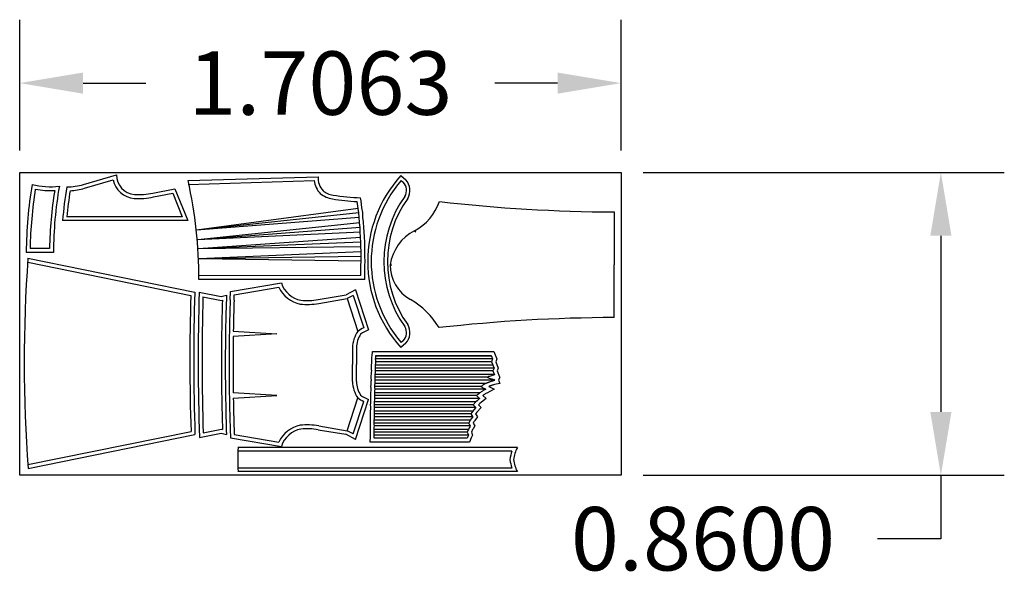
# Model space of a CAD drawing. Units: millimetres. Extents: x 1560.9 to 1563.7, y 626.87 to 628.46.
import ezdxf

# ---------------------------------------------------------------- set-up
doc = ezdxf.new("R2010")
doc.units = ezdxf.units.MM
doc.dimstyles.get("Standard").update_dxf_attribs({"dimtxt": 0.18, "dimasz": 0.18, "dimexe": 0.18, "dimexo": 0.0625, "dimgap": 0.09, "dimtad": 0, "dimtih": 1, "dimtoh": 1, "dimdec": 4, "dimzin": 0, "dimdsep": 46, "dimtxsty": 'Standard', "dimcen": 0.09, "dimadec": 0, "dimazin": 0, "dimtfac": 1, "dimtdec": 4, "dimtofl": 0, "dimtmove": 0, "dimatfit": 3, "dimfxl": 1, "dimtolj": 1, "dimtzin": 0, "dimarcsym": 0})

# ---------------------------------------------------------------- blocks, each defined once
blk = doc.blocks.new('*D6')
at = {"color": 0, "lineweight": -2, "ltscale": 0.07}
for p, q in [((1560.9035, 628.0914), (1560.9035, 628.4623)), ((1562.6097, 628.0914), (1562.6097, 628.4623)), ((1561.0835, 628.2823), (1561.2616, 628.2823)), ((1562.4297, 628.2823), (1562.2516, 628.2823))]:
    blk.add_line(p, q, dxfattribs=at)
at = {"color": 0, "ltscale": 0.07}
for points in [[(1561.0835, 628.3123), (1561.0835, 628.2523), (1560.9035, 628.2823)], [(1562.4297, 628.3123), (1562.4297, 628.2523), (1562.6097, 628.2823)]]:
    blk.add_solid(points, dxfattribs=at)
at = {"layer": 'Defpoints', "color": 0, "ltscale": 0.07}
for p in [(1560.9035, 628.2823), (1560.9035, 628.0289), (1562.6097, 628.0289)]:
    blk.add_point(p, dxfattribs=at)
at = {"color": 0, "ltscale": 0.07, "insert": (1561.7566, 628.2823), "char_height": 0.18, "attachment_point": 5}
blk.add_mtext('\\A1;1.7063', dxfattribs=at)
blk = doc.blocks.new('*D7')
at = {"color": 0, "lineweight": -2, "ltscale": 0.07}
for p, q in [((1562.6722, 628.0289), (1563.6973, 628.0289)), ((1563.5173, 627.8489), (1563.5173, 627.3489)), ((1562.6722, 627.1689), (1563.6973, 627.1689)), ((1563.5173, 627.1689), (1563.5173, 626.9889)), ((1563.5173, 626.9889), (1563.3373, 626.9889))]:
    blk.add_line(p, q, dxfattribs=at)
at = {"color": 0, "ltscale": 0.07}
for points in [[(1563.4873, 627.8489), (1563.5473, 627.8489), (1563.5173, 628.0289)], [(1563.4873, 627.3489), (1563.5473, 627.3489), (1563.5173, 627.1689)]]:
    blk.add_solid(points, dxfattribs=at)
at = {"layer": 'Defpoints', "color": 0, "ltscale": 0.07}
for p in [(1562.6097, 628.0289), (1562.6097, 627.1689), (1563.5173, 627.1689)]:
    blk.add_point(p, dxfattribs=at)
at = {"color": 0, "ltscale": 0.07, "insert": (1562.8423, 626.9889), "char_height": 0.18, "attachment_point": 5}
blk.add_mtext('\\A1;0.8600', dxfattribs=at)

msp = doc.modelspace()

# ---------------------------------------------------------------- linework, layer by layer
at = {"color": 1, "ltscale": 0.07}
for p, q in [((1561.08468, 627.99429), (1561.17862, 628.02203)), ((1561.08752, 627.98367), (1561.16877, 628.00776)), ((1561.38132, 628.00587), (1561.75014, 628.01657)), ((1561.38164, 627.99487), (1561.73943, 628.00539)), ((1561.98476, 628.01954), (1561.99898, 628.00762)), ((1561.98588, 628.00573), (1561.99175, 628.00071)), ((1561.28141, 627.96998), (1561.34405, 627.98238)), ((1561.28349, 627.95918), (1561.33788, 627.96969)), ((1561.33788, 627.96969), (1561.36427, 627.90282)), ((1561.34405, 627.98238), (1561.38066, 627.89177)), ((1561.86386, 627.9267), (1561.405, 627.865)), ((1561.38066, 627.89177), (1561.0253, 627.89177)), ((1561.36439, 627.90282), (1561.03705, 627.90282)), ((1561.86664, 627.90035), (1561.405, 627.865)), ((1561.86814, 627.88543), (1561.40889, 627.83738)), ((1561.87014, 627.85902), (1561.40889, 627.83738)), ((1561.87078, 627.84404), (1561.4112, 627.81168)), ((1560.99925, 627.80177), (1560.92199, 627.80177)), ((1560.9883, 627.81276), (1560.933, 627.81276)), ((1561.87188, 627.81785), (1561.4112, 627.81168)), ((1561.87166, 627.80286), (1561.4123, 627.78303)), ((1561.87205, 627.77716), (1561.4123, 627.78303)), ((1561.87138, 627.73564), (1561.4119, 627.7355)), ((1561.88238, 627.7245), (1561.4119, 627.7245)), ((1561.85637, 627.69565), (1561.82955, 627.68123)), ((1561.85637, 627.69565), (1561.89293, 627.58173)), ((1561.85001, 627.67977), (1561.83286, 627.67052)), ((1561.85001, 627.67977), (1561.87953, 627.58744)), ((1561.99175, 627.55075), (1561.98588, 627.54573)), ((1561.99898, 627.54384), (1561.98506, 627.5319)), ((1562.24229, 627.50714), (1561.91415, 627.50714)), ((1562.24229, 627.49114), (1561.91415, 627.49114)), ((1562.24625, 627.48112), (1561.91321, 627.48112)), ((1562.2463, 627.46513), (1561.91326, 627.46513)), ((1562.25019, 627.45513), (1561.91246, 627.45513)), ((1562.25019, 627.43913), (1561.91246, 627.43913)), ((1562.22599, 627.42913), (1561.91174, 627.42913)), ((1562.22599, 627.41313), (1561.91174, 627.41313)), ((1561.84998, 627.28628), (1561.87952, 627.3786)), ((1561.85634, 627.27039), (1561.89291, 627.38431)), ((1562.20954, 627.40313), (1561.91112, 627.40313)), ((1562.20954, 627.38713), (1561.91112, 627.38713)), ((1562.18895, 627.35113), (1561.91013, 627.35113)), ((1562.19787, 627.37713), (1561.91058, 627.37713)), ((1562.19787, 627.36113), (1561.91058, 627.36113)), ((1562.18198, 627.32513), (1561.90977, 627.32513)), ((1562.18895, 627.33513), (1561.91013, 627.33513)), ((1561.84998, 627.28628), (1561.83284, 627.29553)), ((1562.17654, 627.29913), (1561.9095, 627.29913)), ((1562.18198, 627.30913), (1561.90977, 627.30913)), ((1561.85634, 627.27039), (1561.82875, 627.28522)), ((1562.17654, 627.28313), (1561.9095, 627.28313)), ((1562.31564, 627.24752), (1561.52287, 627.24752)), ((1562.30017, 627.23752), (1561.52287, 627.23752)), ((1562.30017, 627.23752), (1562.03713, 627.23752)), ((1562.30017, 627.18949), (1561.52287, 627.18949)), ((1562.30017, 627.18949), (1562.03713, 627.18949)), ((1562.31564, 627.17949), (1561.52287, 627.17949))]:
    msp.add_line(p, q, dxfattribs=at)
at = {"color": 3, "ltscale": 0.07}
for p, q in [((1561.86581, 627.91359), (1561.405, 627.865)), ((1561.86944, 627.87225), (1561.40889, 627.83738)), ((1561.8716, 627.83095), (1561.4112, 627.81168)), ((1561.87223, 627.79002), (1561.4123, 627.78303)), ((1562.24552, 627.49914), (1561.91343, 627.49914)), ((1562.24941, 627.47314), (1561.91261, 627.47314)), ((1562.23031, 627.44713), (1561.91188, 627.44713)), ((1562.21234, 627.42113), (1561.91123, 627.42113)), ((1562.19994, 627.39513), (1561.91068, 627.39513)), ((1562.19056, 627.36913), (1561.91021, 627.36913)), ((1562.18324, 627.34313), (1561.90983, 627.34313)), ((1562.17752, 627.31713), (1561.90954, 627.31713)), ((1562.17311, 627.29113), (1561.90934, 627.29113)), ((1562.17311, 627.29113), (1561.90934, 627.29113))]:
    msp.add_line(p, q, dxfattribs=at)
at = {"color": 4, "ltscale": 0.07}
for p, q in [((1562.59008, 627.91672), (1562.59008, 627.76672)), ((1562.02376, 627.86299), (1562.02751, 627.8597)), ((1561.95464, 627.76672), (1561.95964, 627.76672)), ((1562.59008, 627.61672), (1562.59008, 627.76672))]:
    msp.add_line(p, q, dxfattribs=at)
at = {"color": 6, "ltscale": 0.07}
for p, q in [((1560.92627, 627.77414), (1561.389, 627.67979)), ((1560.92698, 627.78512), (1561.40025, 627.68861)), ((1561.50134, 627.69066), (1561.64592, 627.71518)), ((1561.4129, 627.68888), (1561.47546, 627.67618)), ((1561.50071, 627.6666), (1561.50134, 627.69066)), ((1561.51199, 627.68139), (1561.63886, 627.70283)), ((1561.42354, 627.67554), (1561.47581, 627.66488)), ((1561.47546, 627.67618), (1561.49031, 627.68016)), ((1561.47581, 627.66488), (1561.47875, 627.66571)), ((1561.51171, 627.66639), (1561.51199, 627.68139)), ((1561.75069, 627.66791), (1561.82955, 627.68123)), ((1561.75251, 627.65706), (1561.83286, 627.67052)), ((1561.83286, 627.67052), (1561.86286, 627.57742)), ((1561.49854, 627.57799), (1561.49831, 627.56303)), ((1561.50954, 627.57781), (1561.63286, 627.57051)), ((1561.63286, 627.57051), (1561.50931, 627.56288)), ((1561.84786, 627.53117), (1561.84786, 627.48302)), ((1561.85886, 627.53117), (1561.85886, 627.48302)), ((1561.84786, 627.43487), (1561.84786, 627.48302)), ((1561.85886, 627.43487), (1561.85886, 627.48302)), ((1561.49831, 627.40283), (1561.49854, 627.38779)), ((1561.63286, 627.39551), (1561.50931, 627.40298)), ((1561.50954, 627.38797), (1561.63286, 627.39551)), ((1561.83286, 627.29552), (1561.86286, 627.38862)), ((1560.92653, 627.19919), (1561.38961, 627.2936)), ((1561.42415, 627.28935), (1561.47581, 627.29988)), ((1561.47581, 627.29988), (1561.47887, 627.29903)), ((1561.50071, 627.29942), (1561.50137, 627.27528)), ((1561.51171, 627.29962), (1561.51199, 627.28462)), ((1561.75069, 627.29814), (1561.82875, 627.28522)), ((1561.75251, 627.30899), (1561.83286, 627.29552)), ((1560.92734, 627.18794), (1561.40089, 627.28483)), ((1561.41363, 627.27603), (1561.47557, 627.28861)), ((1561.47557, 627.28861), (1561.49015, 627.28495)), ((1561.50137, 627.27528), (1561.6459, 627.25096)), ((1561.51199, 627.28462), (1561.63886, 627.26318))]:
    msp.add_line(p, q, dxfattribs=at)
at = {"color": 2, "ltscale": 0.07}
msp.add_lwpolyline([(1560.90347, 628.02889), (1562.60973, 628.02889), (1562.60973, 627.16889), (1560.90347, 627.16889)], close=True, dxfattribs=at)
at = {"color": 1, "ltscale": 0.07}
for points in [[(1561.87138, 627.73564), (1561.87155, 627.74998), (1561.8719, 627.76432), (1561.87237, 627.77715), (1561.87217, 627.79001), (1561.87198, 627.80287), (1561.87195, 627.80475), (1561.87188, 627.81785), (1561.8716, 627.83095), (1561.87078, 627.84404), (1561.87068, 627.84579), (1561.87001, 627.85902), (1561.86944, 627.87225), (1561.86806, 627.88542), (1561.86783, 627.88714), (1561.86658, 627.90035), (1561.86581, 627.91359), (1561.8638, 627.9267), (1561.8611, 627.94624)], [(1561.88238, 627.7245), (1561.88255, 627.74978), (1561.8829, 627.76399), (1561.88337, 627.77704), (1561.88317, 627.79018), (1561.88298, 627.80302), (1561.88295, 627.80485), (1561.88288, 627.818), (1561.8826, 627.83141), (1561.88176, 627.84471), (1561.88166, 627.84639), (1561.88099, 627.85953), (1561.88041, 627.87306), (1561.87898, 627.88671), (1561.87876, 627.88838), (1561.87755, 627.90119), (1561.87676, 627.91474), (1561.87468, 627.92828), (1561.87197, 627.94793), (1561.87085, 627.957)], [(1562.24155, 627.50902), (1562.24229, 627.50714), (1562.24545, 627.49914), (1562.24229, 627.49114), (1562.24941, 627.47313), (1562.24625, 627.46515), (1562.25075, 627.45371), (1562.24777, 627.45303), (1562.24443, 627.45215), (1562.24188, 627.45141), (1562.2392, 627.45055), (1562.23681, 627.44972), (1562.23469, 627.44893), (1562.23202, 627.44786), (1562.23031, 627.44713), (1562.23395, 627.44562), (1562.236, 627.44483), (1562.23823, 627.44404), (1562.24081, 627.44318), (1562.24347, 627.44238), (1562.24577, 627.44174), (1562.24817, 627.44114), (1562.25075, 627.44055), (1562.25019, 627.43913), (1562.25075, 627.43771), (1562.24806, 627.4371), (1562.24508, 627.43634), (1562.24298, 627.43574), (1562.24098, 627.43513), (1562.23885, 627.43444), (1562.23755, 627.43399), (1562.23629, 627.43354), (1562.23484, 627.43299), (1562.23343, 627.43244), (1562.23181, 627.43178), (1562.23031, 627.43113), (1562.22903, 627.43057), (1562.22791, 627.43005), (1562.22669, 627.42948), (1562.22599, 627.42913), (1562.22268, 627.42744), (1562.21902, 627.42539), (1562.21557, 627.42328), (1562.21234, 627.42113), (1562.21537, 627.41912), (1562.2179, 627.41755), (1562.22001, 627.41631), (1562.22263, 627.41486), (1562.22599, 627.41313), (1562.22356, 627.4119), (1562.22083, 627.41043), (1562.21902, 627.40939), (1562.21666, 627.40796), (1562.21476, 627.40676), (1562.2131, 627.40565), (1562.21234, 627.40513), (1562.21094, 627.40415), (1562.20954, 627.40313), (1562.20606, 627.40045), (1562.20276, 627.39768), (1562.19994, 627.39513), (1562.2028, 627.39255), (1562.20463, 627.39099), (1562.20954, 627.38713), (1562.2065, 627.3848), (1562.20164, 627.38069), (1562.19787, 627.37713), (1562.19056, 627.36913), (1562.19411, 627.36504), (1562.19787, 627.36113), (1562.19216, 627.35503), (1562.18895, 627.35113), (1562.186, 627.3472), (1562.18324, 627.34313), (1562.186, 627.33907), (1562.18895, 627.33513), (1562.186, 627.3312), (1562.18455, 627.32911), (1562.18198, 627.32513), (1562.17966, 627.32118), (1562.17752, 627.31713), (1562.17917, 627.31398), (1562.1803, 627.31197), (1562.18198, 627.30913), (1562.18051, 627.30667), (1562.17887, 627.30374), (1562.17752, 627.30113), (1562.17654, 627.29913), (1562.17506, 627.2959), (1562.17402, 627.29345), (1562.17311, 627.29113), (1562.17474, 627.2871), (1562.17654, 627.28313), (1562.17474, 627.27917), (1562.17274, 627.27413), (1561.90932, 627.27413), (1561.90941, 627.27913), (1561.90941, 627.28313), (1561.90941, 627.28713), (1561.90941, 627.29113), (1561.90941, 627.29513), (1561.9095, 627.29913), (1561.90965, 627.30514), (1561.90977, 627.30913), (1561.90965, 627.31313), (1561.90954, 627.31713), (1561.90967, 627.32199), (1561.90967, 627.32513), (1561.90997, 627.33113), (1561.91013, 627.33513), (1561.90997, 627.33913), (1561.90983, 627.34313), (1561.90997, 627.34713), (1561.91013, 627.35113), (1561.91034, 627.35615), (1561.91058, 627.36113), (1561.91039, 627.36513), (1561.91021, 627.36913), (1561.91039, 627.37314), (1561.91058, 627.37713), (1561.91089, 627.38314), (1561.91112, 627.38715), (1561.91089, 627.39113), (1561.91089, 627.39513), (1561.91089, 627.39914), (1561.91112, 627.40313), (1561.91148, 627.40913), (1561.91174, 627.41313), (1561.91148, 627.41714), (1561.91123, 627.42113), (1561.91148, 627.42513), (1561.91174, 627.42913), (1561.91216, 627.43514), (1561.91246, 627.43913), (1561.91208, 627.4443), (1561.91188, 627.44713), (1561.91216, 627.45113), (1561.91246, 627.45513), (1561.91293, 627.46115), (1561.91326, 627.46511), (1561.91293, 627.46911), (1561.91261, 627.47311), (1561.91301, 627.47814), (1561.91301, 627.48112), (1561.91379, 627.48716), (1561.91415, 627.49114), (1561.91379, 627.49513), (1561.91343, 627.49912), (1561.91379, 627.50316), (1561.91415, 627.50714), (1561.91433, 627.50902), (1562.24155, 627.50902)]]:
    msp.add_lwpolyline(points, dxfattribs=at)
msp.add_lwpolyline([(1562.24904, 627.52002), (1562.25253, 627.51118), (1562.25727, 627.49914), (1562.25412, 627.49115), (1562.26124, 627.47312), (1562.25807, 627.46513), (1562.26453, 627.4487), (1562.26564, 627.44845), (1562.26514, 627.44716), (1562.26566, 627.44584), (1562.26452, 627.44558), (1562.262, 627.43913), (1562.26562, 627.42982), (1562.25065, 627.42641), (1562.24794, 627.42571), (1562.24608, 627.42519), (1562.24429, 627.42464), (1562.24236, 627.42401), (1562.24121, 627.42362), (1562.24009, 627.42321), (1562.23878, 627.42272), (1562.23752, 627.42223), (1562.23605, 627.42163), (1562.2347, 627.42105), (1562.23468, 627.42104), (1562.25021, 627.41308), (1562.22867, 627.40216), (1562.22619, 627.40082), (1562.2246, 627.39991), (1562.22245, 627.39861), (1562.22076, 627.39753), (1562.21925, 627.39653), (1562.21861, 627.39609), (1562.21733, 627.39519), (1562.21721, 627.3951), (1562.22749, 627.38703), (1562.2134, 627.37623), (1562.20897, 627.37248), (1562.20571, 627.36941), (1562.20544, 627.36912), (1562.21302, 627.36124), (1562.20043, 627.34777), (1562.1976, 627.34434), (1562.1967, 627.34313), (1562.20269, 627.33513), (1562.19492, 627.32476), (1562.19369, 627.32298), (1562.19135, 627.31936), (1562.19003, 627.31712), (1562.19478, 627.30912), (1562.19004, 627.30117), (1562.18855, 627.29852), (1562.18734, 627.29617), (1562.18648, 627.29443), (1562.18513, 627.29147), (1562.18499, 627.29114), (1562.18861, 627.28313), (1562.18487, 627.27486), (1562.18019, 627.26313), (1561.89813, 627.26313), (1561.89841, 627.27923), (1561.89841, 627.28313), (1561.89841, 627.28713), (1561.89841, 627.29113), (1561.89841, 627.29525), (1561.8985, 627.29939), (1561.89865, 627.30544), (1561.89876, 627.30913), (1561.89865, 627.31282), (1561.89854, 627.31714), (1561.89867, 627.32214), (1561.89867, 627.32541), (1561.89899, 627.33162), (1561.89912, 627.33513), (1561.89898, 627.33873), (1561.89883, 627.34313), (1561.89898, 627.34754), (1561.89914, 627.35158), (1561.89936, 627.35664), (1561.89957, 627.36113), (1561.8994, 627.36463), (1561.8992, 627.36913), (1561.8994, 627.37364), (1561.89959, 627.37768), (1561.89991, 627.38374), (1561.9001, 627.38714), (1561.89989, 627.39082), (1561.89989, 627.39513), (1561.89989, 627.39945), (1561.90014, 627.40378), (1561.9005, 627.40983), (1561.90072, 627.41313), (1561.9005, 627.41644), (1561.90021, 627.42113), (1561.9005, 627.42583), (1561.90077, 627.42987), (1561.90119, 627.43592), (1561.90143, 627.43913), (1561.90111, 627.44351), (1561.90085, 627.44713), (1561.90119, 627.45192), (1561.90149, 627.45597), (1561.90197, 627.46204), (1561.90222, 627.46512), (1561.90197, 627.46822), (1561.90158, 627.47311), (1561.90201, 627.47857), (1561.90201, 627.48183), (1561.90285, 627.48836), (1561.90311, 627.49114), (1561.90283, 627.49414), (1561.90239, 627.49911), (1561.90283, 627.50414), (1561.9032, 627.50816), (1561.90432, 627.52002)], close=True, dxfattribs=at)
for centre, radius, start, end in [((1561.23338, 628.02052), 0.05478, 178.42694, 265.46152), ((1562.1697, 627.79128), 1.24775, 170.63129, 179.51796), ((1560.99185, 628.2158), 0.22772, 256.47304, 276.09156), ((1561.03242, 628.18979), 0.20236, 271.37058, 284.96833), ((1561.23347, 628.02073), 0.06599, 191.33478, 265.38901), ((1560.15204, 627.72992), 1.25986, 359.75374, 12.65201), ((1561.79972, 628.01126), 0.06058, 185.56596, 224.42238), ((1561.80105, 628.0121), 0.05111, 174.98172, 224.04818), ((1562.25404, 627.77589), 0.36315, 137.85948, 222.21137), ((1562.25456, 627.77573), 0.35368, 139.43488, 220.56512), ((1561.96773, 627.97773), 0.03324, 328.97196, 43.72242), ((1561.96778, 627.97776), 0.04319, 327.8514, 43.74796), ((1562.17784, 627.78884), 1.24507, 171.11255, 178.89962), ((1560.98866, 628.19066), 0.21342, 258.94068, 273.81661), ((1562.1183, 627.79606), 1.13013, 170.75064, 179.15368), ((1562.10639, 627.79738), 1.10715, 170.01434, 179.77274), ((1562.02708, 627.81526), 1.0047, 170.12979, 175.63269), ((1562.10312, 627.80226), 1.0708, 170.61338, 174.6114), ((1561.0324, 628.18985), 0.21342, 273.82752, 284.96745), ((1561.24062, 628.15589), 0.19032, 266.4518, 282.29504), ((1561.80177, 628.02417), 0.0715, 230.67406, 261.28424), ((1561.80177, 628.02417), 0.0605, 230.67406, 261.28424), ((1561.87833, 628.45553), 0.49858, 260.12494, 269.13972), ((1561.24062, 628.15589), 0.20132, 266.4518, 282.29504), ((1561.87833, 628.45553), 0.50958, 260.12494, 268.06156), ((1562.25456, 627.77573), 0.31768, 144.41375, 215.58625), ((1562.25456, 627.77573), 0.30768, 144.41375, 215.58625), ((1561.9211, 627.49938), 0.09738, 115.26968, 126.7295), ((1561.93575, 627.47755), 0.11264, 112.34466, 125.17119), ((1561.96773, 627.57373), 0.03324, 316.27758, 31.02804), ((1561.96778, 627.5737), 0.04319, 316.25204, 32.1486), ((1561.9211, 627.46666), 0.09738, 233.26188, 244.7217), ((1561.93575, 627.48848), 0.11264, 234.83803, 247.64673), ((1579.94579, 627.19281), 18.42294, 179.829837, 179.935579), ((1562.40077, 627.2009), 0.09706, 151.29322, 172.53856), ((1579.94579, 627.23423), 18.42294, 180.064421, 180.170163), ((1562.40077, 627.2009), 0.10706, 159.99778, 173.23004), ((1562.40077, 627.22611), 0.10706, 186.76996, 200.00222), ((1562.40077, 627.22611), 0.09706, 187.46144, 208.70678)]:
    msp.add_arc(centre, radius, start, end, dxfattribs=at)
at = {"color": 4, "ltscale": 0.07}
for centre, radius, start, end in [((1561.95218, 627.99531), 0.15043, 298.41042, 340.88892), ((1562.60014, 632.28991), 4.37321, 263.35809, 269.86819), ((1562.08258, 627.74781), 0.12934, 117.05494, 171.59487), ((1562.06703, 627.76628), 0.1124, 179.77906, 240.69433), ((1561.89838, 627.4715), 0.22722, 30.84693, 59.99402), ((1562.60743, 623.00646), 4.61029, 90.21559, 96.40077)]:
    msp.add_arc(centre, radius, start, end, dxfattribs=at)
at = {"color": 6, "ltscale": 0.07}
for centre, radius, start, end in [((1565.01652, 627.48902), 4.10024, 175.85888, 184.21099), ((1561.71516, 627.7372), 0.07265, 197.63957, 259.20824), ((1567.57686, 627.49654), 6.1796, 178.218865, 181.963317), ((1567.5808, 627.49328), 6.171, 178.18363, 182.017514), ((1561.71521, 627.73731), 0.08377, 204.30159, 259.18592), ((1567.52859, 627.49635), 6.14233, 178.288581, 181.891564), ((1567.56313, 627.4921), 6.14233, 178.288581, 181.891564), ((1567.08163, 627.48408), 5.60582, 178.14332, 180.01754), ((1566.91229, 627.48542), 5.42548, 177.94293, 180.03217), ((1567.11459, 627.48477), 5.61682, 178.14332, 179.049), ((1567.11459, 627.48477), 5.60582, 178.14332, 179.049), ((1561.71909, 627.83608), 0.18211, 263.82076, 280.57428), ((1561.71888, 627.83808), 0.17312, 264.25552, 280.58908), ((1561.93135, 627.52966), 0.0835, 145.10362, 178.9581), ((1567.11459, 627.48477), 5.61682, 179.20159, 180.01754), ((1567.11459, 627.48477), 5.60582, 179.20159, 180.01754), ((1561.93135, 627.52966), 0.0725, 146.5407, 178.9581), ((1567.08163, 627.48408), 5.60582, 180.01754, 181.89177), ((1567.76309, 627.48986), 6.27628, 180.068419, 181.870963), ((1567.11459, 627.48125), 5.61682, 179.98246, 180.79996), ((1567.11459, 627.48125), 5.60582, 179.98246, 180.79996), ((1561.93135, 627.43639), 0.0835, 181.0419, 214.89638), ((1561.93135, 627.43639), 0.0725, 181.0419, 213.48171), ((1567.11459, 627.48125), 5.61682, 180.95339, 181.85668), ((1567.11459, 627.48125), 5.60582, 180.95339, 181.85668), ((1561.71521, 627.22874), 0.08377, 100.81408, 155.69841), ((1561.71522, 627.2287), 0.07281, 100.82207, 162.19581), ((1561.71909, 627.12997), 0.18211, 79.42572, 96.17924), ((1561.71888, 627.12797), 0.17312, 79.41092, 95.74448)]:
    msp.add_arc(centre, radius, start, end, dxfattribs=at)

# ---------------------------------------------------------------- dimensions: what is measured, and where the dimension line sits
at = {"color": 2, "ltscale": 0.07}
dim = msp.add_linear_dim(base=(1560.90347, 628.28233), p1=(1562.60973, 628.02889), p2=(1560.90347, 628.02889), dimstyle='Standard', dxfattribs=at)
dim.commit()
dim.dimension.update_dxf_attribs({"geometry": '*D6', "text_midpoint": (1561.7566, 628.28233)})
dim = msp.add_linear_dim(base=(1563.51728, 627.16889), p1=(1562.60973, 628.02889), p2=(1562.60973, 627.16889), angle=90, dimstyle='Standard', dxfattribs=at)
dim.commit()
dim.dimension.update_dxf_attribs({"geometry": '*D7', "text_midpoint": (1562.84228, 626.98889)})

doc.saveas('drawing.dxf')
